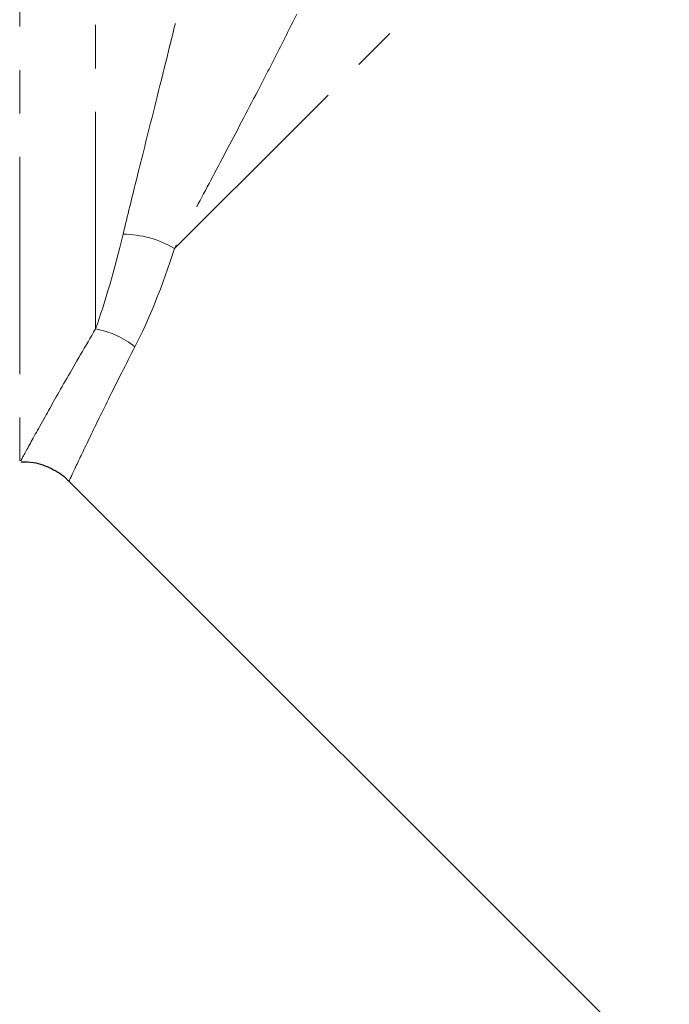
# Model space of a CAD drawing. Units: millimetres. Extents: x 119 to 290, y 22 to 275.
# Drawn here: x 185 to 204, y 163 to 192 of the extents above; entities that cross this region are included whole.
import ezdxf

# ---------------------------------------------------------------- set-up
doc = ezdxf.new("R2010")
doc.units = ezdxf.units.MM
doc.linetypes.add('PHANTOM', pattern=[12.7, 6.35, -1.27, 1.27, -1.27, 1.27, -1.27])

msp = doc.modelspace()

# ---------------------------------------------------------------- linework, layer by layer
at = {"color": 8, "linetype": 'PHANTOM', "lineweight": 18}
for p, q in [((184.586, 225.977), (184.586, 178.977)), ((186.802, 182.846), (186.802, 225.977))]:
    msp.add_line(p, q, dxfattribs=at)
at = {"color": 7, "linetype": 'Continuous', "lineweight": 25}
msp.add_line((186.011, 178.404), (214.484, 149.931), dxfattribs=at)
at = {"color": 8, "linetype": 'PHANTOM', "lineweight": 18, "flags": 128}
msp.add_lwpolyline([(189.109, 185.196), (190.252, 186.338), (191.483, 187.569), (192.79, 188.876), (194.161, 190.247), (195.583, 191.669), (197.044, 193.13), (198.53, 194.616), (200.027, 196.113), (201.52, 197.607), (202.998, 199.084), (204.445, 200.531), (205.848, 201.934), (207.194, 203.28), (208.471, 204.557), (209.667, 205.753), (210.771, 206.857), (211.773, 207.859)], dxfattribs=at)
at = {"color": 8, "linetype": 'PHANTOM', "lineweight": 18}
for centre, radius, start, end in [((187.575, 182.631), 2.989, 59.109, 89.3742), ((186.389, 180.418), 2.462, 50.6733, 80.3567)]:
    msp.add_arc(centre, radius, start, end, dxfattribs=at)
for points, knots in [([(187.608, 185.619), (187.733, 186.145), (187.869, 186.7), (188.158, 187.866), (188.312, 188.478), (188.631, 189.753), (188.797, 190.417), (189.051, 191.446), (189.136, 191.793), (189.307, 192.499), (189.391, 192.854), (189.474, 193.212)], [0, 0, 0, 0, 0.25, 0.25, 0.5, 0.5, 0.75, 0.75, 0.875, 0.875, 1, 1, 1, 1]), ([(192.679, 192.056), (192.522, 191.732), (192.362, 191.411), (192.04, 190.773), (191.879, 190.46), (191.399, 189.53), (191.086, 188.931), (190.479, 187.779), (190.186, 187.226), (189.626, 186.172), (189.36, 185.671), (189.109, 185.196)], [0, 0, 0, 0, 0.125, 0.125, 0.25, 0.25, 0.5, 0.5, 0.75, 0.75, 1, 1, 1, 1]), ([(184.636, 179.025), (184.628, 179.01), (184.582, 178.926), (184.792, 179.312), (185.247, 180.137), (185.924, 181.346), (186.507, 182.343), (186.802, 182.846)], [0, 0, 0, 0, 0.054722, 0.30733, 0.567497, 0.78168, 1, 1, 1, 1]), ([(187.95, 182.323), (187.695, 181.82), (187.18, 180.806), (186.591, 179.589), (186.186, 178.737), (186, 178.34), (186.039, 178.424), (186.046, 178.438)], [0, 0, 0, 0, 0.213986, 0.431948, 0.684905, 0.945215, 1, 1, 1, 1])]:
    msp.add_open_spline(points, degree=3, knots=knots, dxfattribs=at)
for points in [[(186.802, 182.846), (187.084, 183.639), (187.356, 184.566), (187.608, 185.619)], [(189.109, 185.196), (188.757, 184.091), (188.366, 183.13), (187.95, 182.323)]]:
    msp.add_open_spline(points, degree=3, dxfattribs=at)
at = {"color": 7, "linetype": 'Continuous', "lineweight": 25}
msp.add_open_spline([(184.632, 178.961), (184.753, 178.96), (185.059, 178.957), (185.52, 178.774), (185.863, 178.573), (185.993, 178.417), (186.004, 178.403)], degree=3, knots=[0, 0, 0, 0, 0.237732, 0.599011, 0.964772, 1, 1, 1, 1], dxfattribs=at)

doc.saveas('drawing.dxf')
